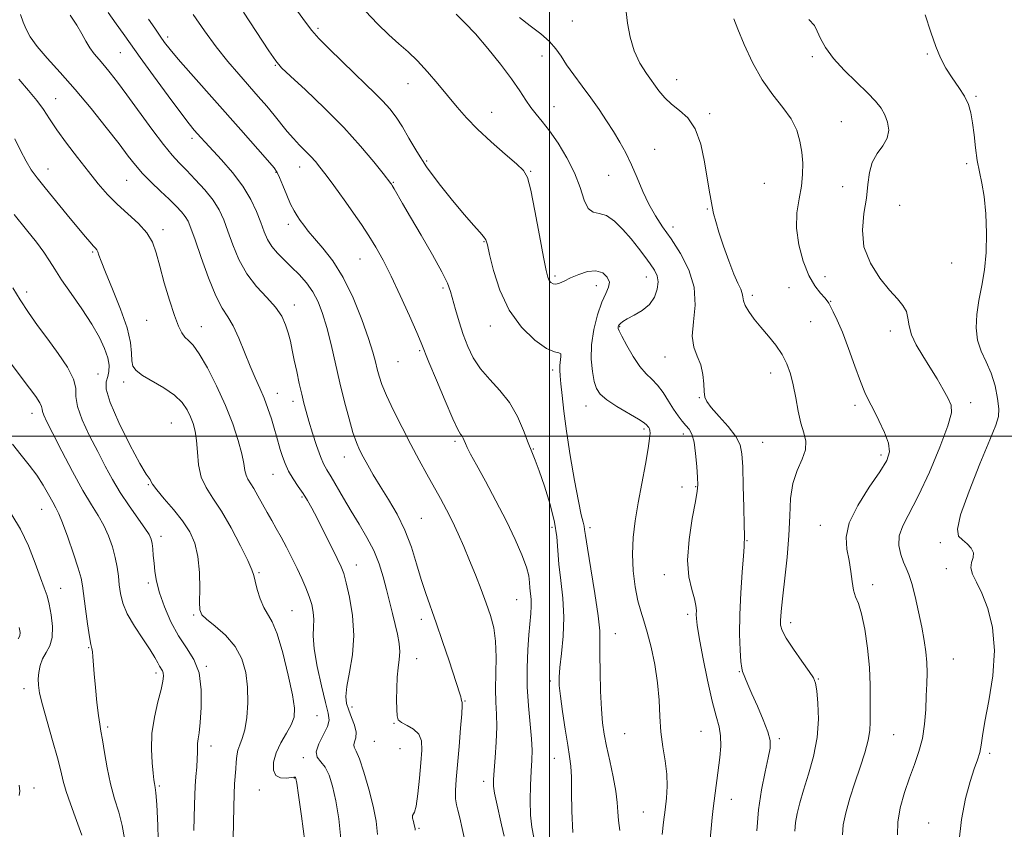
# Model space of a CAD drawing. Extents: x 2077300 to 2080200, y 319800 to 322700.
# Drawn here: x 2078340 to 2078637, y 321381 to 321626 of the extents above; entities that cross this region are included whole.
import ezdxf

# ---------------------------------------------------------------- set-up
doc = ezdxf.new("R2010")
doc.units = 0
doc.header["$MEASUREMENT"] = 0
for name, color, linetype, lineweight in [('32000', 7, 'Continuous', 0), ('DTM SPOT ELEVATION', 2, 'Continuous', 13), ('INDEX CONTOUR', 41, 'Continuous', 13), ('INTERMEDIATE CONTOUR', 44, 'Continuous', 0)]:
    doc.layers.add(name, color=color, linetype=linetype, lineweight=lineweight)

msp = doc.modelspace()

# ---------------------------------------------------------------- linework, layer by layer
at = {"layer": '32000', "flags": 128}
for points in [[(2078500, 322500), (2078500, 320000)], [(2077500, 321500), (2080000, 321500)]]:
    msp.add_lwpolyline(points, dxfattribs=at)
at = {"layer": 'DTM SPOT ELEVATION'}
for p in [(2078506.86, 321625.19, 1185.1), (2078430.18, 321623.05, 1178.3), (2078384.82, 321620.39, 1172.4), (2078370.59, 321615.68, 1169.1), (2078497.75, 321614.7, 1183.3), (2078579.22, 321614.47, 1189.7), (2078613.98, 321615.28, 1191.9), (2078417.32, 321611.85, 1175.9), (2078538.39, 321607.56, 1186.7), (2078457.34, 321606.33, 1179.3), (2078351.08, 321601.76, 1164.8), (2078628.58, 321602.54, 1192.2), (2078501.37, 321599.39, 1182.8), (2078482.52, 321597.65, 1180.7), (2078548.35, 321597.3, 1186.3), (2078587.97, 321594.85, 1188.9), (2078392.21, 321589.83, 1169.6), (2078531.72, 321586.52, 1184.8), (2078348.79, 321580.62, 1162.7), (2078424.64, 321581.22, 1173.3), (2078462.91, 321582.96, 1178.3), (2078625.84, 321582.18, 1191.6), (2078372.46, 321577.17, 1165.1), (2078417.49, 321579.61, 1171.9), (2078494.28, 321579.89, 1180.1), (2078517.83, 321578.65, 1183.2), (2078452.86, 321576.5, 1176.1), (2078564.84, 321576.23, 1187.1), (2078588.41, 321575.29, 1188.9), (2078547.61, 321568.52, 1185.9), (2078605.6, 321569.57, 1191.3), (2078383.45, 321562.27, 1164.4), (2078421.26, 321563.89, 1171.5), (2078537.26, 321563.07, 1184.5), (2078480.26, 321558.63, 1177.9), (2078362.21, 321555.51, 1161.8), (2078442.81, 321553.43, 1173.1), (2078621.32, 321552.19, 1191.1), (2078501.71, 321548.32, 1180.3), (2078529.17, 321547.97, 1181.3), (2078583.06, 321548.1, 1189.1), (2078467.87, 321544.66, 1175.7), (2078514.14, 321545.37, 1179.3), (2078572.22, 321544.75, 1186.7), (2078342.34, 321543.5, 1158.5), (2078561.22, 321542.43, 1186.4), (2078423.07, 321539.51, 1168.6), (2078584.82, 321540.65, 1188.1), (2078378.55, 321534.89, 1163.2), (2078394.96, 321533.02, 1164.69), (2078482.14, 321533.24, 1177.4), (2078521.12, 321533.03, 1182.1), (2078578.81, 321534.49, 1187.1), (2078602.82, 321531.74, 1189.5), (2078460.81, 321525.81, 1173.8), (2078534.83, 321523.85, 1183.2), (2078454.27, 321522.46, 1173.1), (2078363.79, 321518.71, 1158.9), (2078501, 321519.94, 1177.6), (2078566.7, 321519.08, 1185.4), (2078371.6, 321516.33, 1161.5), (2078417.93, 321512.95, 1166.7), (2078422.65, 321510.48, 1167.5), (2078510.97, 321509.05, 1179.3), (2078545.16, 321511.55, 1183.9), (2078592.18, 321509.26, 1187.6), (2078627.01, 321510.11, 1190.5), (2078343.93, 321506.91, 1155.4), (2078385.99, 321503.94, 1160.9), (2078528.46, 321502.19, 1179.7), (2078540.34, 321500.68, 1181.5), (2078471.49, 321498.42, 1173.7), (2078564.24, 321498.08, 1184.9), (2078495.14, 321496.07, 1176.1), (2078599.96, 321494.31, 1187.6), (2078438.09, 321493.72, 1169.3), (2078416.58, 321488.52, 1165.2), (2078379.06, 321485.33, 1159.9), (2078539.94, 321484.67, 1181.5), (2078544.09, 321484.74, 1181.9), (2078425.4, 321481.66, 1165.8), (2078346.89, 321477.93, 1153.2), (2078461.4, 321475.2, 1170.9), (2078500.75, 321472.44, 1175.5), (2078512.26, 321472.4, 1178.4), (2078581.69, 321473.05, 1187.3), (2078382.81, 321469.73, 1158.5), (2078559.6, 321468.44, 1184.1), (2078617.82, 321467.83, 1191.7), (2078412.37, 321458.79, 1162.2), (2078441.75, 321461.09, 1166.7), (2078619.67, 321459.99, 1191.4), (2078378.98, 321455.74, 1157.6), (2078534.61, 321458.16, 1181.4), (2078352.61, 321454.11, 1152.8), (2078597.46, 321455.19, 1188.5), (2078490.15, 321450.63, 1173.1), (2078422.3, 321447.34, 1162.9), (2078392.72, 321446.01, 1159.8), (2078461.36, 321444.76, 1169.5), (2078541.64, 321446.25, 1181.6), (2078572.71, 321443.72, 1186.5), (2078519.82, 321440.41, 1178.8), (2078361.04, 321436.16, 1153.9), (2078459.96, 321432.92, 1168.7), (2078621.75, 321432.79, 1190.9), (2078396.47, 321430.55, 1158.1), (2078557.23, 321428.97, 1183.9), (2078381.38, 321428.56, 1155.6), (2078500.24, 321426.13, 1175.6), (2078581.04, 321426.78, 1186.1), (2078341.53, 321423.8, 1151.5), (2078474.47, 321420.12, 1170.1), (2078440.49, 321418.31, 1166.5), (2078429.85, 321415.67, 1162.9), (2078366.8, 321412.21, 1154.3), (2078453.09, 321413.37, 1167.9), (2078545.73, 321410.92, 1181.1), (2078447.2, 321407.98, 1167.1), (2078522.7, 321410.21, 1179.1), (2078569.29, 321408.73, 1184.3), (2078603.76, 321409.97, 1188.9), (2078397.94, 321406.57, 1158.6), (2078454.93, 321405.71, 1166.8), (2078425.73, 321403.04, 1163.7), (2078501.44, 321402.76, 1175.2), (2078632.77, 321404.31, 1192.3), (2078423, 321396.86, 1161.9), (2078344.52, 321393.9, 1150.7), (2078382.34, 321394.51, 1156.2), (2078412.46, 321393.27, 1161.3), (2078480.18, 321395.91, 1171.5), (2078554.81, 321390.49, 1182.7), (2078528.27, 321386.61, 1179.1), (2078460.61, 321381.72, 1168.2), (2078614.35, 321383.27, 1191.3)]:
    msp.add_point(p, dxfattribs=at)
at = {"layer": 'INDEX CONTOUR'}
for points in [[(2078366.897, 321627.736, 1170), (2078369.346, 321624.365, 1170), (2078371.43, 321621.441, 1170), (2078373.613, 321618.34, 1170), (2078376.532, 321614.243, 1170), (2078380.556, 321608.691, 1170), (2078384.976, 321602.662, 1170), (2078388.815, 321597.496, 1170), (2078391.346, 321594.183, 1170), (2078392.842, 321592.329, 1170), (2078393.83, 321591.193, 1170), (2078394.804, 321590.1, 1170), (2078396.141, 321588.633, 1170), (2078401.112, 321583.304, 1170), (2078404.45, 321579.494, 1170), (2078407.557, 321575.412, 1170), (2078409.933, 321571.417, 1170), (2078411.646, 321567.702, 1170), (2078412.904, 321564.416, 1170), (2078413.922, 321561.657, 1170), (2078414.946, 321559.307, 1170), (2078416.223, 321557.198, 1170), (2078417.936, 321555.175, 1170), (2078419.995, 321553.14, 1170), (2078422.244, 321551.008, 1170), (2078424.527, 321548.706, 1170), (2078426.703, 321546.202, 1170), (2078428.636, 321543.475, 1170), (2078430.232, 321540.467, 1170), (2078431.588, 321536.972, 1170), (2078432.847, 321532.749, 1170), (2078434.129, 321527.658, 1170), (2078436.819, 321516.089, 1170), (2078438.204, 321510.376, 1170), (2078439.54, 321505.234, 1170), (2078440.742, 321501.059, 1170), (2078441.767, 321498.078, 1170), (2078442.74, 321495.846, 1170), (2078443.829, 321493.75, 1170), (2078445.183, 321491.277, 1170), (2078446.874, 321488.314, 1170), (2078448.958, 321484.853, 1170), (2078451.424, 321480.891, 1170), (2078454.014, 321476.475, 1170), (2078456.403, 321471.659, 1170), (2078458.35, 321466.548, 1170), (2078459.94, 321461.448, 1170), (2078461.341, 321456.713, 1170), (2078462.711, 321452.53, 1170), (2078465.849, 321443.693, 1170), (2078467.777, 321438.013, 1170), (2078469.709, 321432.17, 1170), (2078472.962, 321422.308, 1170), (2078473.253, 321421.363, 1170), (2078473.404, 321420.731, 1170), (2078473.486, 321420.286, 1170), (2078473.627, 321419.697, 1170), (2078473.647, 321418.72, 1170), (2078473.522, 321416.264, 1170), (2078473.193, 321411.857, 1170), (2078472.739, 321406.339, 1170), (2078471.902, 321396.434, 1170), (2078471.686, 321393.058, 1170), (2078471.678, 321390.599, 1170), (2078471.916, 321388.816, 1170), (2078472.367, 321387.135, 1170), (2078472.983, 321384.899, 1170), (2078473.714, 321381.688, 1170), (2078474.513, 321378.033, 1170)], [(2078444.496, 321628.217, 1180), (2078448.158, 321624.365, 1180), (2078451.574, 321621.023, 1180), (2078454.574, 321618.327, 1180), (2078457.348, 321615.892, 1180), (2078460.167, 321613.209, 1180), (2078463.223, 321609.914, 1180), (2078466.368, 321606.252, 1180), (2078472.108, 321599.272, 1180), (2078474.927, 321596.032, 1180), (2078478.279, 321592.585, 1180), (2078482.394, 321588.774, 1180), (2078486.624, 321585.068, 1180), (2078490.099, 321582.09, 1180), (2078492.21, 321580.108, 1180), (2078493.395, 321577.986, 1180), (2078494.356, 321574.227, 1180), (2078495.619, 321567.924, 1180), (2078497.026, 321560.513, 1180), (2078498.24, 321554.02, 1180), (2078499.022, 321549.974, 1180), (2078499.501, 321547.935, 1180), (2078499.9, 321546.968, 1180), (2078500.409, 321546.315, 1180), (2078501.083, 321545.896, 1180), (2078501.941, 321545.81, 1180), (2078503.027, 321546.125, 1180), (2078504.456, 321546.784, 1180), (2078506.365, 321547.708, 1180), (2078508.805, 321548.763, 1180), (2078511.48, 321549.608, 1180), (2078514.008, 321549.848, 1180), (2078516.05, 321549.219, 1180), (2078517.438, 321547.965, 1180), (2078518.048, 321546.458, 1180), (2078517.824, 321544.931, 1180), (2078516.975, 321543.062, 1180), (2078515.779, 321540.39, 1180), (2078514.506, 321536.624, 1180), (2078513.404, 321532.145, 1180), (2078512.719, 321527.503, 1180), (2078512.616, 321523.187, 1180), (2078512.95, 321519.447, 1180), (2078513.502, 321516.468, 1180), (2078514.162, 321514.327, 1180), (2078515.264, 321512.659, 1180), (2078517.254, 321510.986, 1180), (2078520.349, 321508.98, 1180), (2078526.822, 321505.125, 1180), (2078528.575, 321503.972, 1180), (2078529.363, 321503.308, 1180), (2078529.676, 321502.903, 1180), (2078529.917, 321502.554, 1180), (2078530.136, 321502.16, 1180), (2078530.298, 321501.647, 1180), (2078530.352, 321500.852, 1180), (2078530.205, 321499.266, 1180), (2078529.747, 321496.292, 1180), (2078528.92, 321491.583, 1180), (2078526.79, 321479.834, 1180), (2078525.86, 321474.403, 1180), (2078525.216, 321469.376, 1180), (2078524.985, 321464.426, 1180), (2078525.241, 321459.357, 1180), (2078525.857, 321454.508, 1180), (2078526.656, 321450.355, 1180), (2078527.501, 321447.15, 1180), (2078528.41, 321444.272, 1180), (2078529.444, 321440.88, 1180), (2078530.614, 321436.368, 1180), (2078531.74, 321431.078, 1180), (2078532.598, 321425.59, 1180), (2078533.048, 321420.369, 1180), (2078533.293, 321415.457, 1180), (2078533.62, 321410.782, 1180), (2078534.223, 321406.297, 1180), (2078534.915, 321402.034, 1180), (2078535.413, 321398.051, 1180), (2078535.506, 321394.364, 1180), (2078535.272, 321390.832, 1180), (2078534.857, 321387.277, 1180), (2078534.397, 321383.578, 1180), (2078533.977, 321379.845, 1180)], [(2078578.181, 321625.682, 1190), (2078579.929, 321623.854, 1190), (2078580.742, 321622.128, 1190), (2078581.703, 321619.925, 1190), (2078583.237, 321617.178, 1190), (2078585.604, 321613.95, 1190), (2078588.904, 321610.359, 1190), (2078592.58, 321606.759, 1190), (2078595.916, 321603.56, 1190), (2078598.356, 321601.042, 1190), (2078600.01, 321598.963, 1190), (2078601.155, 321596.947, 1190), (2078601.976, 321594.708, 1190), (2078602.299, 321592.31, 1190), (2078601.859, 321589.905, 1190), (2078600.54, 321587.585, 1190), (2078598.817, 321585.207, 1190), (2078597.315, 321582.568, 1190), (2078596.478, 321579.494, 1190), (2078596.045, 321575.918, 1190), (2078595.581, 321571.803, 1190), (2078594.838, 321567.157, 1190), (2078594.347, 321562.171, 1190), (2078594.834, 321557.075, 1190), (2078596.769, 321552.127, 1190), (2078599.605, 321547.652, 1190), (2078602.542, 321544.001, 1190), (2078604.915, 321541.378, 1190), (2078606.607, 321539.422, 1190), (2078607.637, 321537.638, 1190), (2078608.106, 321535.607, 1190), (2078608.438, 321533.245, 1190), (2078609.137, 321530.546, 1190), (2078610.571, 321527.523, 1190), (2078612.551, 321524.242, 1190), (2078614.748, 321520.786, 1190), (2078616.866, 321517.282, 1190), (2078618.734, 321514.026, 1190), (2078620.213, 321511.361, 1190), (2078621.136, 321509.357, 1190), (2078621.214, 321507.013, 1190), (2078620.134, 321503.054, 1190), (2078617.747, 321496.698, 1190), (2078614.575, 321489.143, 1190), (2078611.311, 321482.078, 1190), (2078606.557, 321472.967, 1190), (2078605.477, 321469.885, 1190), (2078605.38, 321466.98, 1190), (2078605.957, 321464.288, 1190), (2078606.804, 321461.997, 1190), (2078607.603, 321460.148, 1190), (2078608.38, 321458.209, 1190), (2078609.239, 321455.499, 1190), (2078610.252, 321451.577, 1190), (2078611.311, 321446.947, 1190), (2078612.272, 321442.35, 1190), (2078613.012, 321438.36, 1190), (2078613.516, 321434.901, 1190), (2078613.794, 321431.727, 1190), (2078613.867, 321428.602, 1190), (2078613.794, 321425.312, 1190), (2078613.647, 321421.648, 1190), (2078613.458, 321417.493, 1190), (2078613.116, 321413.097, 1190), (2078612.475, 321408.8, 1190), (2078611.435, 321404.837, 1190), (2078610.085, 321400.987, 1190), (2078608.565, 321396.928, 1190), (2078607.037, 321392.454, 1190), (2078605.76, 321387.85, 1190), (2078605.019, 321383.522, 1190), (2078604.998, 321379.764, 1190)], [(2078338.603, 321566.812, 1160), (2078342.287, 321562.246, 1160), (2078345.261, 321558.503, 1160), (2078347.546, 321555.458, 1160), (2078349.25, 321552.91, 1160), (2078350.839, 321550.346, 1160), (2078352.872, 321547.184, 1160), (2078355.71, 321543.043, 1160), (2078358.939, 321538.353, 1160), (2078361.95, 321533.748, 1160), (2078364.253, 321529.744, 1160), (2078365.822, 321526.393, 1160), (2078366.758, 321523.627, 1160), (2078367.158, 321521.374, 1160), (2078367.131, 321519.519, 1160), (2078366.79, 321517.946, 1160), (2078366.337, 321516.403, 1160), (2078366.346, 321514.114, 1160), (2078367.479, 321510.171, 1160), (2078370.112, 321504.124, 1160), (2078373.47, 321497.358, 1160), (2078376.487, 321491.712, 1160), (2078378.349, 321488.548, 1160), (2078379.232, 321487.296, 1160), (2078379.562, 321486.904, 1160), (2078379.767, 321486.446, 1160), (2078380.279, 321485.503, 1160), (2078381.533, 321483.781, 1160), (2078383.787, 321481.113, 1160), (2078386.596, 321477.833, 1160), (2078389.34, 321474.405, 1160), (2078391.511, 321471.135, 1160), (2078393.041, 321467.72, 1160), (2078393.984, 321463.699, 1160), (2078394.413, 321458.855, 1160), (2078394.508, 321453.941, 1160), (2078394.475, 321449.948, 1160), (2078394.556, 321447.551, 1160), (2078395.125, 321446.137, 1160), (2078396.594, 321444.776, 1160), (2078399.177, 321442.716, 1160), (2078402.297, 321439.934, 1160), (2078405.181, 321436.59, 1160), (2078407.215, 321432.822, 1160), (2078408.416, 321428.688, 1160), (2078408.959, 321424.228, 1160), (2078409.009, 321419.559, 1160), (2078408.684, 321415.112, 1160), (2078408.094, 321411.399, 1160), (2078407.356, 321408.763, 1160), (2078406.612, 321406.882, 1160), (2078406.012, 321405.268, 1160), (2078405.664, 321403.526, 1160), (2078405.49, 321401.629, 1160), (2078405.371, 321399.647, 1160), (2078405.035, 321395.158, 1160), (2078404.874, 321392.045, 1160), (2078404.763, 321388.033, 1160), (2078404.609, 321378.652, 1160)], [(2078340.108, 321442.239, 1150), (2078340.396, 321440.782, 1150), (2078340.251, 321439.781, 1150), (2078339.768, 321438.887, 1150)], [(2078340.108, 321394.758, 1150), (2078340.289, 321392.869, 1150), (2078340.112, 321391.587, 1150)]]:
    msp.add_polyline3d(points, dxfattribs=at)
at = {"layer": 'INTERMEDIATE CONTOUR'}
for points in [[(2078419.137, 321634.899, 1178), (2078426.395, 321624.876, 1178), (2078428.339, 321622.356, 1178), (2078430.473, 321619.976, 1178), (2078433.592, 321616.786, 1178), (2078437.361, 321613.061, 1178), (2078441.163, 321609.384, 1178), (2078444.5, 321606.208, 1178), (2078447.338, 321603.485, 1178), (2078449.763, 321601.035, 1178), (2078451.869, 321598.673, 1178), (2078453.784, 321596.174, 1178), (2078455.646, 321593.302, 1178), (2078457.615, 321589.866, 1178), (2078459.951, 321585.832, 1178), (2078462.933, 321581.207, 1178), (2078466.689, 321576.107, 1178), (2078470.715, 321571.074, 1178), (2078474.354, 321566.754, 1178), (2078477.087, 321563.635, 1178), (2078478.947, 321561.561, 1178), (2078480.111, 321560.216, 1178), (2078480.779, 321559.189, 1178), (2078481.275, 321557.679, 1178), (2078481.95, 321554.793, 1178), (2078483.129, 321549.97, 1178), (2078485.028, 321543.989, 1178), (2078487.836, 321537.964, 1178), (2078491.575, 321532.85, 1178), (2078495.606, 321528.967, 1178), (2078499.117, 321526.477, 1178), (2078501.485, 321525.388, 1178), (2078502.811, 321525.091, 1178), (2078503.377, 321524.824, 1178), (2078503.457, 321523.998, 1178), (2078503.099, 321521.286, 1178), (2078503.07, 321519.855, 1178), (2078503.203, 321518.139, 1178), (2078503.452, 321515.732, 1178), (2078503.797, 321512.272, 1178), (2078504.321, 321507.575, 1178), (2078505.131, 321501.5, 1178), (2078506.275, 321494.158, 1178), (2078507.558, 321486.662, 1178), (2078508.724, 321480.375, 1178), (2078509.571, 321476.304, 1178), (2078510.116, 321474.04, 1178), (2078510.427, 321472.816, 1178), (2078510.605, 321471.809, 1178), (2078510.863, 321469.975, 1178), (2078511.449, 321466.213, 1178), (2078512.498, 321459.921, 1178), (2078513.713, 321452.494, 1178), (2078514.69, 321445.83, 1178), (2078515.135, 321441.254, 1178), (2078515.205, 321437.836, 1178), (2078515.166, 321434.07, 1178), (2078515.237, 321428.9, 1178), (2078515.428, 321423.037, 1178), (2078515.7, 321417.634, 1178), (2078516.031, 321413.502, 1178), (2078516.497, 321410.081, 1178), (2078517.193, 321406.469, 1178), (2078518.155, 321402.039, 1178), (2078519.178, 321397.264, 1178), (2078519.993, 321392.892, 1178), (2078520.42, 321389.462, 1178), (2078520.613, 321386.674, 1178), (2078520.809, 321384.02, 1178), (2078521.184, 321381.07, 1178)], [(2078407.701, 321627.852, 1176), (2078415.328, 321616.255, 1176), (2078417.445, 321613.16, 1176), (2078419.188, 321611.128, 1176), (2078421.867, 321608.598, 1176), (2078426.396, 321604.403, 1176), (2078432.114, 321598.958, 1176), (2078437.962, 321593.072, 1176), (2078443.033, 321587.495, 1176), (2078447.034, 321582.734, 1176), (2078449.823, 321579.237, 1176), (2078452.178, 321576.217, 1176), (2078452.315, 321576.018, 1176), (2078452.592, 321575.565, 1176), (2078453.148, 321574.615, 1176), (2078455.711, 321570.166, 1176), (2078458.089, 321566.076, 1176), (2078461.291, 321560.596, 1176), (2078464.7, 321554.69, 1176), (2078467.54, 321549.574, 1176), (2078469.254, 321546.098, 1176), (2078470.167, 321543.648, 1176), (2078471.675, 321538.146, 1176), (2078472.749, 321534.496, 1176), (2078473.98, 321530.685, 1176), (2078475.347, 321527.029, 1176), (2078477.015, 321523.572, 1176), (2078479.197, 321520.287, 1176), (2078481.992, 321517.109, 1176), (2078485.067, 321513.808, 1176), (2078487.973, 321510.113, 1176), (2078490.354, 321505.902, 1176), (2078492.202, 321501.651, 1176), (2078493.598, 321497.985, 1176), (2078494.658, 321495.264, 1176), (2078495.648, 321492.771, 1176), (2078496.865, 321489.521, 1176), (2078498.485, 321484.853, 1176), (2078500.191, 321479.387, 1176), (2078501.543, 321474.068, 1176), (2078502.241, 321469.576, 1176), (2078502.538, 321465.543, 1176), (2078502.829, 321461.339, 1176), (2078503.385, 321456.479, 1176), (2078503.993, 321451.07, 1176), (2078504.319, 321445.364, 1176), (2078504.135, 321439.658, 1176), (2078503.638, 321434.438, 1176), (2078503.134, 321430.233, 1176), (2078502.877, 321427.299, 1176), (2078502.926, 321424.787, 1176), (2078503.286, 321421.574, 1176), (2078503.935, 321416.919, 1176), (2078504.729, 321411.612, 1176), (2078505.493, 321406.818, 1176), (2078506.079, 321403.34, 1176), (2078506.459, 321400.478, 1176), (2078506.633, 321397.163, 1176), (2078506.641, 321392.569, 1176), (2078506.691, 321386.851, 1176), (2078507.032, 321380.408, 1176)], [(2078523.115, 321628.025, 1186), (2078523.56, 321624.532, 1186), (2078524.306, 321620.375, 1186), (2078525.504, 321616.194, 1186), (2078527.23, 321612.504, 1186), (2078529.249, 321609.33, 1186), (2078533.025, 321604.151, 1186), (2078534.761, 321602.001, 1186), (2078536.75, 321600.079, 1186), (2078539.166, 321598.243, 1186), (2078541.712, 321595.981, 1186), (2078543.971, 321592.683, 1186), (2078545.626, 321588.018, 1186), (2078546.757, 321582.736, 1186), (2078548.137, 321574.171, 1186), (2078548.622, 321571.459, 1186), (2078549.052, 321569.278, 1186), (2078549.504, 321567.177, 1186), (2078550.129, 321564.732, 1186), (2078551.092, 321561.524, 1186), (2078552.485, 321557.344, 1186), (2078554.092, 321552.841, 1186), (2078555.624, 321548.878, 1186), (2078556.835, 321546.102, 1186), (2078557.679, 321544.303, 1186), (2078558.154, 321543.057, 1186), (2078558.32, 321541.976, 1186), (2078558.472, 321540.823, 1186), (2078558.967, 321539.396, 1186), (2078560.074, 321537.547, 1186), (2078561.723, 321535.326, 1186), (2078563.757, 321532.831, 1186), (2078566.005, 321530.159, 1186), (2078568.225, 321527.389, 1186), (2078570.16, 321524.595, 1186), (2078571.62, 321521.801, 1186), (2078572.693, 321518.831, 1186), (2078573.532, 321515.46, 1186), (2078574.28, 321511.581, 1186), (2078575.021, 321507.568, 1186), (2078575.822, 321503.914, 1186), (2078576.679, 321500.96, 1186), (2078577.262, 321498.432, 1186), (2078577.172, 321495.903, 1186), (2078576.171, 321493.008, 1186), (2078574.71, 321489.625, 1186), (2078573.41, 321485.692, 1186), (2078572.725, 321481.151, 1186), (2078572.441, 321475.947, 1186), (2078572.18, 321470.031, 1186), (2078571.659, 321463.509, 1186), (2078570.985, 321457.123, 1186), (2078570.362, 321451.773, 1186), (2078569.95, 321448.11, 1186), (2078569.731, 321445.805, 1186), (2078569.645, 321444.278, 1186), (2078569.697, 321442.968, 1186), (2078570.168, 321441.387, 1186), (2078571.405, 321439.065, 1186), (2078573.576, 321435.756, 1186), (2078576.128, 321432.117, 1186), (2078578.326, 321429.03, 1186), (2078579.625, 321427.054, 1186), (2078580.243, 321425.46, 1186), (2078580.589, 321423.196, 1186), (2078580.947, 321419.478, 1186), (2078581.106, 321414.581, 1186), (2078580.739, 321409.049, 1186), (2078579.639, 321403.392, 1186), (2078578.116, 321398.003, 1186), (2078576.605, 321393.24, 1186), (2078575.458, 321389.357, 1186), (2078574.686, 321386.185, 1186), (2078574.213, 321383.451, 1186), (2078574.016, 321380.832, 1186)], [(2078340.507, 321627.169, 1166), (2078341.298, 321624.906, 1166), (2078342.15, 321622.76, 1166), (2078343.42, 321620.414, 1166), (2078345.466, 321617.571, 1166), (2078348.54, 321613.993, 1166), (2078352.471, 321609.64, 1166), (2078356.984, 321604.528, 1166), (2078361.764, 321598.795, 1166), (2078366.335, 321593.072, 1166), (2078370.182, 321588.114, 1166), (2078372.979, 321584.449, 1166), (2078375.149, 321581.691, 1166), (2078377.304, 321579.232, 1166), (2078379.888, 321576.605, 1166), (2078382.678, 321573.923, 1166), (2078385.284, 321571.446, 1166), (2078387.392, 321569.371, 1166), (2078388.994, 321567.66, 1166), (2078390.161, 321566.21, 1166), (2078391.01, 321564.804, 1166), (2078391.866, 321562.751, 1166), (2078393.102, 321559.245, 1166), (2078394.966, 321553.861, 1166), (2078397.196, 321547.708, 1166), (2078399.404, 321542.277, 1166), (2078401.297, 321538.616, 1166), (2078402.961, 321536.005, 1166), (2078404.577, 321533.279, 1166), (2078406.279, 321529.586, 1166), (2078408.017, 321525.308, 1166), (2078409.696, 321521.136, 1166), (2078411.237, 321517.588, 1166), (2078412.639, 321514.489, 1166), (2078413.922, 321511.49, 1166), (2078415.093, 321508.345, 1166), (2078416.129, 321505.216, 1166), (2078416.994, 321502.37, 1166), (2078417.678, 321499.988, 1166), (2078418.807, 321495.953, 1166), (2078419.441, 321493.886, 1166), (2078420.247, 321491.707, 1166), (2078421.321, 321489.441, 1166), (2078422.706, 321487.123, 1166), (2078424.242, 321484.836, 1166), (2078425.718, 321482.67, 1166), (2078427.006, 321480.622, 1166), (2078428.308, 321478.306, 1166), (2078429.906, 321475.239, 1166), (2078431.963, 321471.176, 1166), (2078434.143, 321466.816, 1166), (2078435.987, 321463.096, 1166), (2078437.176, 321460.604, 1166), (2078437.955, 321458.543, 1166), (2078438.713, 321455.766, 1166), (2078439.695, 321451.432, 1166), (2078440.597, 321445.918, 1166), (2078440.974, 321439.905, 1166), (2078440.543, 321434.029, 1166), (2078439.67, 321428.752, 1166), (2078438.883, 321424.491, 1166), (2078438.601, 321421.49, 1166), (2078438.825, 321419.313, 1166), (2078439.445, 321417.352, 1166), (2078440.317, 321415.145, 1166), (2078441.159, 321412.836, 1166), (2078441.648, 321410.717, 1166), (2078441.583, 321409.022, 1166), (2078441.226, 321407.754, 1166), (2078440.958, 321406.858, 1166), (2078441.094, 321406.161, 1166), (2078441.674, 321405.014, 1166), (2078442.676, 321402.65, 1166), (2078444.032, 321398.588, 1166), (2078445.508, 321393.498, 1166), (2078446.829, 321388.337, 1166), (2078447.745, 321383.832, 1166), (2078448.111, 321379.791, 1166)], [(2078355.467, 321626.971, 1168), (2078357.433, 321624.005, 1168), (2078358.961, 321621.376, 1168), (2078360.187, 321619.095, 1168), (2078361.357, 321617.098, 1168), (2078362.672, 321615.303, 1168), (2078364.149, 321613.564, 1168), (2078365.762, 321611.723, 1168), (2078367.535, 321609.581, 1168), (2078369.699, 321606.789, 1168), (2078372.534, 321602.968, 1168), (2078380.064, 321592.616, 1168), (2078383.562, 321587.959, 1168), (2078386.185, 321584.74, 1168), (2078388.306, 321582.438, 1168), (2078390.506, 321580.22, 1168), (2078393.187, 321577.45, 1168), (2078396.034, 321574.298, 1168), (2078398.549, 321571.136, 1168), (2078400.38, 321568.207, 1168), (2078401.744, 321565.239, 1168), (2078403.003, 321561.831, 1168), (2078404.478, 321557.73, 1168), (2078406.341, 321553.274, 1168), (2078408.725, 321548.95, 1168), (2078411.654, 321545.142, 1168), (2078414.711, 321541.823, 1168), (2078417.369, 321538.867, 1168), (2078419.233, 321536.155, 1168), (2078420.435, 321533.597, 1168), (2078421.231, 321531.113, 1168), (2078421.854, 321528.609, 1168), (2078422.429, 321525.926, 1168), (2078423.047, 321522.896, 1168), (2078423.772, 321519.442, 1168), (2078424.546, 321515.879, 1168), (2078425.279, 321512.616, 1168), (2078425.922, 321509.908, 1168), (2078426.585, 321507.376, 1168), (2078427.416, 321504.486, 1168), (2078428.51, 321500.911, 1168), (2078429.734, 321497.145, 1168), (2078430.899, 321493.892, 1168), (2078431.89, 321491.611, 1168), (2078432.88, 321489.807, 1168), (2078434.116, 321487.74, 1168), (2078437.834, 321481.289, 1168), (2078440.148, 321477.386, 1168), (2078442.595, 321473.417, 1168), (2078444.962, 321469.439, 1168), (2078447.017, 321465.458, 1168), (2078448.596, 321461.481, 1168), (2078449.803, 321457.552, 1168), (2078450.806, 321453.712, 1168), (2078452.629, 321446.492, 1168), (2078453.436, 321443.214, 1168), (2078454.13, 321440.213, 1168), (2078454.628, 321437.468, 1168), (2078454.836, 321434.949, 1168), (2078454.705, 321432.578, 1168), (2078454.383, 321430.112, 1168), (2078454.071, 321427.26, 1168), (2078453.916, 321423.883, 1168), (2078453.895, 321420.438, 1168), (2078453.937, 321417.534, 1168), (2078454.031, 321415.607, 1168), (2078454.412, 321414.424, 1168), (2078455.372, 321413.579, 1168), (2078457.055, 321412.708, 1168), (2078459, 321411.608, 1168), (2078460.597, 321410.114, 1168), (2078461.384, 321408.059, 1168), (2078461.498, 321405.249, 1168), (2078461.224, 321401.488, 1168), (2078460.806, 321396.798, 1168), (2078460.317, 321392.062, 1168), (2078459.79, 321388.382, 1168), (2078459.272, 321386.52, 1168), (2078458.651, 321385.554, 1168), (2078458.721, 321384.804, 1168), (2078458.964, 321383.761, 1168), (2078459.233, 321382.755, 1168), (2078459.403, 321382.04, 1168), (2078459.469, 321381.561, 1168), (2078459.446, 321381.181, 1168)], [(2078379.116, 321625.81, 1172), (2078380.943, 321623.053, 1172), (2078382.559, 321620.677, 1172), (2078383.944, 321618.722, 1172), (2078385.577, 321616.629, 1172), (2078388.062, 321613.689, 1172), (2078391.822, 321609.397, 1172), (2078406.909, 321592.39, 1172), (2078414.954, 321583.268, 1172), (2078416.93, 321580.967, 1172), (2078417.917, 321579.551, 1172), (2078418.615, 321578.003, 1172), (2078419.571, 321575.588, 1172), (2078420.738, 321572.688, 1172), (2078421.915, 321569.967, 1172), (2078422.952, 321567.923, 1172), (2078423.892, 321566.396, 1172), (2078424.829, 321565.061, 1172), (2078425.876, 321563.618, 1172), (2078427.23, 321561.866, 1172), (2078429.109, 321559.629, 1172), (2078431.647, 321556.717, 1172), (2078434.63, 321552.89, 1172), (2078437.763, 321547.893, 1172), (2078440.76, 321541.699, 1172), (2078443.391, 321535.182, 1172), (2078445.436, 321529.441, 1172), (2078446.758, 321525.291, 1172), (2078447.548, 321522.412, 1172), (2078448.078, 321520.199, 1172), (2078448.62, 321518.074, 1172), (2078449.447, 321515.56, 1172), (2078450.832, 321512.211, 1172), (2078452.941, 321507.757, 1172), (2078455.522, 321502.638, 1172), (2078458.215, 321497.48, 1172), (2078460.727, 321492.785, 1172), (2078463.025, 321488.572, 1172), (2078467.109, 321481.174, 1172), (2078468.963, 321477.725, 1172), (2078470.73, 321474.233, 1172), (2078472.445, 321470.559, 1172), (2078474.147, 321466.657, 1172), (2078475.877, 321462.506, 1172), (2078477.649, 321458.13, 1172), (2078479.373, 321453.745, 1172), (2078480.931, 321449.617, 1172), (2078482.219, 321445.888, 1172), (2078483.168, 321442.215, 1172), (2078483.721, 321438.134, 1172), (2078483.87, 321433.36, 1172), (2078483.735, 321423.647, 1172), (2078483.845, 321419.727, 1172), (2078484.02, 321416.146, 1172), (2078484.083, 321412.274, 1172), (2078483.909, 321407.722, 1172), (2078483.59, 321403.061, 1172), (2078483.273, 321399.098, 1172), (2078483.088, 321396.379, 1172), (2078483.109, 321394.382, 1172), (2078483.396, 321392.322, 1172), (2078483.975, 321389.594, 1172), (2078485.553, 321382.796, 1172), (2078486.292, 321379.331, 1172)], [(2078392.564, 321627.145, 1174), (2078395.942, 321622.237, 1174), (2078399.494, 321617.379, 1174), (2078402.965, 321613.008, 1174), (2078406.264, 321609.13, 1174), (2078412.164, 321602.457, 1174), (2078414.717, 321599.522, 1174), (2078417.003, 321596.803, 1174), (2078420.924, 321591.919, 1174), (2078422.755, 321589.759, 1174), (2078424.608, 321587.788, 1174), (2078428.031, 321584.351, 1174), (2078429.431, 321582.807, 1174), (2078430.772, 321581.161, 1174), (2078432.278, 321579.175, 1174), (2078434.118, 321576.678, 1174), (2078436.24, 321573.756, 1174), (2078438.543, 321570.561, 1174), (2078440.919, 321567.228, 1174), (2078443.28, 321563.829, 1174), (2078445.536, 321560.424, 1174), (2078447.653, 321556.976, 1174), (2078449.805, 321553.091, 1174), (2078452.219, 321548.287, 1174), (2078454.999, 321542.366, 1174), (2078457.749, 321536.288, 1174), (2078459.949, 321531.299, 1174), (2078461.285, 321528.164, 1174), (2078463.648, 321522.321, 1174), (2078465.882, 321516.887, 1174), (2078468.52, 321510.601, 1174), (2078470.862, 321505.212, 1174), (2078472.376, 321502.025, 1174), (2078473.2, 321500.573, 1174), (2078473.64, 321499.945, 1174), (2078473.961, 321499.374, 1174), (2078474.273, 321498.668, 1174), (2078474.653, 321497.778, 1174), (2078475.207, 321496.575, 1174), (2078476.211, 321494.597, 1174), (2078477.973, 321491.304, 1174), (2078480.66, 321486.386, 1174), (2078483.863, 321480.461, 1174), (2078487.028, 321474.376, 1174), (2078489.684, 321468.865, 1174), (2078491.706, 321464.187, 1174), (2078493.054, 321460.484, 1174), (2078493.741, 321457.806, 1174), (2078493.995, 321455.842, 1174), (2078494.096, 321454.189, 1174), (2078494.434, 321450.688, 1174), (2078494.504, 321448.7, 1174), (2078494.386, 321446.457, 1174), (2078493.786, 321440.106, 1174), (2078493.458, 321435.495, 1174), (2078493.257, 321430.123, 1174), (2078493.308, 321424.364, 1174), (2078493.676, 321418.601, 1174), (2078494.611, 321408.716, 1174), (2078494.767, 321405.236, 1174), (2078494.701, 321402.221, 1174), (2078494.515, 321398.889, 1174), (2078494.311, 321394.699, 1174), (2078494.196, 321390.08, 1174), (2078494.281, 321385.705, 1174), (2078494.647, 321382.059, 1174), (2078495.282, 321378.896, 1174)], [(2078471.845, 321627.247, 1182), (2078474.426, 321624.703, 1182), (2078477.636, 321621.304, 1182), (2078481.389, 321616.945, 1182), (2078485.22, 321612.182, 1182), (2078488.568, 321607.737, 1182), (2078491.028, 321604.17, 1182), (2078492.83, 321601.383, 1182), (2078494.36, 321599.116, 1182), (2078495.96, 321597.08, 1182), (2078497.798, 321594.869, 1182), (2078499.997, 321592.051, 1182), (2078502.59, 321588.331, 1182), (2078505.247, 321583.971, 1182), (2078507.547, 321579.372, 1182), (2078509.203, 321574.953, 1182), (2078510.454, 321571.21, 1182), (2078511.675, 321568.656, 1182), (2078513.174, 321567.557, 1182), (2078515.005, 321567.169, 1182), (2078517.156, 321566.502, 1182), (2078519.582, 321564.805, 1182), (2078522.127, 321562.304, 1182), (2078524.6, 321559.463, 1182), (2078526.839, 321556.687, 1182), (2078528.779, 321554.141, 1182), (2078530.387, 321551.929, 1182), (2078531.622, 321550.088, 1182), (2078532.428, 321548.388, 1182), (2078532.745, 321546.533, 1182), (2078532.512, 321544.325, 1182), (2078531.659, 321541.962, 1182), (2078530.119, 321539.74, 1182), (2078527.924, 321537.9, 1182), (2078525.516, 321536.453, 1182), (2078523.438, 321535.357, 1182), (2078522.103, 321534.562, 1182), (2078521.39, 321533.998, 1182), (2078521.047, 321533.588, 1182), (2078520.859, 321533.262, 1182), (2078520.759, 321532.995, 1182), (2078520.72, 321532.767, 1182), (2078520.756, 321532.483, 1182), (2078521.059, 321531.755, 1182), (2078521.865, 321530.121, 1182), (2078523.32, 321527.335, 1182), (2078525.207, 321524.007, 1182), (2078527.226, 321520.964, 1182), (2078529.129, 321518.794, 1182), (2078530.907, 321517.135, 1182), (2078532.613, 321515.384, 1182), (2078534.282, 321513.109, 1182), (2078535.891, 321510.547, 1182), (2078537.402, 321508.105, 1182), (2078538.784, 321506.103, 1182), (2078540.031, 321504.516, 1182), (2078541.139, 321503.232, 1182), (2078542.11, 321502.07, 1182), (2078542.931, 321500.575, 1182), (2078543.587, 321498.22, 1182), (2078544.072, 321494.73, 1182), (2078544.406, 321490.833, 1182), (2078544.616, 321487.506, 1182), (2078544.701, 321485.339, 1182), (2078544.548, 321483.376, 1182), (2078544.018, 321480.271, 1182), (2078543.076, 321475.123, 1182), (2078542.122, 321468.795, 1182), (2078541.66, 321462.596, 1182), (2078542.028, 321457.577, 1182), (2078542.887, 321453.768, 1182), (2078543.732, 321450.948, 1182), (2078544.173, 321448.894, 1182), (2078544.285, 321447.386, 1182), (2078544.262, 321446.203, 1182), (2078544.29, 321445.011, 1182), (2078544.538, 321443.012, 1182), (2078545.168, 321439.292, 1182), (2078546.272, 321433.356, 1182), (2078547.659, 321426.409, 1182), (2078549.069, 321420.073, 1182), (2078550.27, 321415.548, 1182), (2078551.147, 321412.347, 1182), (2078551.615, 321409.561, 1182), (2078551.632, 321406.466, 1182), (2078551.333, 321403.084, 1182), (2078549.384, 321387.652, 1182), (2078549.069, 321384.942, 1182), (2078548.732, 321381.677, 1182), (2078548.379, 321377.546, 1182)], [(2078490.937, 321626.261, 1184), (2078494.198, 321623.79, 1184), (2078497.342, 321621.362, 1184), (2078499.993, 321619.044, 1184), (2078501.923, 321616.851, 1184), (2078503.481, 321614.59, 1184), (2078505.165, 321612.014, 1184), (2078507.342, 321608.958, 1184), (2078509.869, 321605.557, 1184), (2078512.476, 321602.022, 1184), (2078514.94, 321598.534, 1184), (2078517.216, 321595.141, 1184), (2078519.309, 321591.859, 1184), (2078521.23, 321588.67, 1184), (2078523.024, 321585.401, 1184), (2078524.744, 321581.845, 1184), (2078526.444, 321577.89, 1184), (2078528.174, 321573.798, 1184), (2078529.986, 321569.924, 1184), (2078531.94, 321566.489, 1184), (2078534.128, 321563.165, 1184), (2078536.651, 321559.49, 1184), (2078539.479, 321555.119, 1184), (2078542.048, 321550.173, 1184), (2078543.662, 321544.892, 1184), (2078543.894, 321539.542, 1184), (2078543.385, 321534.506, 1184), (2078543.044, 321530.189, 1184), (2078543.541, 321526.848, 1184), (2078544.577, 321524.122, 1184), (2078545.617, 321521.501, 1184), (2078546.242, 321518.63, 1184), (2078546.522, 321515.789, 1184), (2078546.645, 321513.421, 1184), (2078546.832, 321511.782, 1184), (2078547.425, 321510.397, 1184), (2078548.797, 321508.605, 1184), (2078551.13, 321505.96, 1184), (2078553.841, 321502.854, 1184), (2078556.153, 321499.892, 1184), (2078557.488, 321497.413, 1184), (2078558.056, 321494.685, 1184), (2078558.265, 321490.71, 1184), (2078558.443, 321484.928, 1184), (2078558.619, 321478.529, 1184), (2078558.742, 321473.143, 1184), (2078558.779, 321469.986, 1184), (2078558.763, 321468.61, 1184), (2078558.746, 321468.162, 1184), (2078558.751, 321467.785, 1184), (2078558.705, 321466.637, 1184), (2078558.51, 321463.88, 1184), (2078558.116, 321458.994, 1184), (2078557.666, 321452.738, 1184), (2078557.356, 321446.189, 1184), (2078557.325, 321440.293, 1184), (2078557.498, 321435.47, 1184), (2078557.745, 321432.005, 1184), (2078557.973, 321430.02, 1184), (2078558.218, 321428.972, 1184), (2078559.852, 321425.042, 1184), (2078561.062, 321422.24, 1184), (2078562.721, 321418.494, 1184), (2078564.47, 321414.426, 1184), (2078565.858, 321410.827, 1184), (2078566.527, 321408.201, 1184), (2078566.513, 321405.894, 1184), (2078565.95, 321402.966, 1184), (2078564.997, 321398.705, 1184), (2078563.921, 321393.317, 1184), (2078563.015, 321387.239, 1184), (2078562.505, 321380.952, 1184)], [(2078555.594, 321625.824, 1188), (2078556.84, 321622.708, 1188), (2078558.739, 321618.118, 1188), (2078561.243, 321612.717, 1188), (2078564.179, 321607.423, 1188), (2078567.34, 321602.945, 1188), (2078570.369, 321599.152, 1188), (2078572.869, 321595.703, 1188), (2078574.549, 321592.316, 1188), (2078575.542, 321588.945, 1188), (2078576.084, 321585.603, 1188), (2078576.359, 321582.284, 1188), (2078576.352, 321578.903, 1188), (2078575.991, 321575.359, 1188), (2078575.295, 321571.548, 1188), (2078574.637, 321567.382, 1188), (2078574.479, 321562.768, 1188), (2078575.155, 321557.735, 1188), (2078576.499, 321552.766, 1188), (2078578.221, 321548.462, 1188), (2078580.039, 321545.282, 1188), (2078581.709, 321543.12, 1188), (2078582.998, 321541.728, 1188), (2078583.767, 321540.839, 1188), (2078584.248, 321540.086, 1188), (2078585.599, 321537.483, 1188), (2078586.786, 321534.979, 1188), (2078588.316, 321531.31, 1188), (2078590.14, 321526.425, 1188), (2078592.037, 321521.135, 1188), (2078593.746, 321516.468, 1188), (2078595.101, 321513.136, 1188), (2078596.309, 321510.599, 1188), (2078597.675, 321507.998, 1188), (2078599.371, 321504.723, 1188), (2078601.052, 321501.135, 1188), (2078602.242, 321497.844, 1188), (2078602.523, 321495.212, 1188), (2078601.705, 321492.636, 1188), (2078599.656, 321489.269, 1188), (2078596.451, 321484.557, 1188), (2078592.992, 321479.121, 1188), (2078590.391, 321473.874, 1188), (2078589.444, 321469.509, 1188), (2078589.698, 321465.853, 1188), (2078590.378, 321462.511, 1188), (2078590.88, 321459.204, 1188), (2078591.243, 321456.113, 1188), (2078591.67, 321453.531, 1188), (2078592.315, 321451.559, 1188), (2078593.149, 321449.491, 1188), (2078594.097, 321446.428, 1188), (2078595.071, 321441.764, 1188), (2078595.929, 321436.07, 1188), (2078596.519, 321430.213, 1188), (2078596.741, 321424.926, 1188), (2078596.728, 321420.409, 1188), (2078596.666, 321416.73, 1188), (2078596.671, 321413.84, 1188), (2078596.562, 321411.23, 1188), (2078596.086, 321408.276, 1188), (2078595.071, 321404.515, 1188), (2078593.662, 321400.12, 1188), (2078592.09, 321395.423, 1188), (2078590.576, 321390.754, 1188), (2078589.329, 321386.414, 1188), (2078588.551, 321382.703, 1188), (2078588.399, 321379.77, 1188)], [(2078613.297, 321627.12, 1192), (2078615.03, 321621.806, 1192), (2078616.503, 321617.507, 1192), (2078617.911, 321614.054, 1192), (2078619.504, 321611.017, 1192), (2078621.43, 321608.058, 1192), (2078623.436, 321605.19, 1192), (2078625.165, 321602.514, 1192), (2078626.35, 321600.052, 1192), (2078627.095, 321597.516, 1192), (2078627.598, 321594.538, 1192), (2078628.033, 321590.891, 1192), (2078628.487, 321586.916, 1192), (2078629.027, 321583.097, 1192), (2078629.688, 321579.725, 1192), (2078630.4, 321576.332, 1192), (2078631.063, 321572.258, 1192), (2078631.575, 321567.066, 1192), (2078631.825, 321561.217, 1192), (2078631.703, 321555.393, 1192), (2078631.154, 321550.131, 1192), (2078630.35, 321545.383, 1192), (2078629.522, 321540.954, 1192), (2078628.896, 321536.697, 1192), (2078628.678, 321532.666, 1192), (2078629.075, 321528.963, 1192), (2078630.187, 321525.623, 1192), (2078631.704, 321522.393, 1192), (2078633.21, 321518.958, 1192), (2078634.364, 321515.148, 1192), (2078635.11, 321511.386, 1192), (2078635.467, 321508.248, 1192), (2078635.391, 321505.957, 1192), (2078634.608, 321503.341, 1192), (2078632.779, 321498.876, 1192), (2078629.803, 321491.672, 1192), (2078626.516, 321483.363, 1192), (2078623.989, 321476.215, 1192), (2078623.025, 321471.913, 1192), (2078623.371, 321469.812, 1192), (2078624.505, 321468.685, 1192), (2078625.923, 321467.524, 1192), (2078627.188, 321466.199, 1192), (2078627.879, 321464.792, 1192), (2078627.753, 321463.363, 1192), (2078627.265, 321461.872, 1192), (2078627.047, 321460.256, 1192), (2078627.584, 321458.398, 1192), (2078628.784, 321455.975, 1192), (2078630.402, 321452.615, 1192), (2078632.156, 321448.026, 1192), (2078633.592, 321442.243, 1192), (2078634.212, 321435.382, 1192), (2078633.708, 321427.722, 1192), (2078632.536, 321420.191, 1192), (2078631.338, 321413.881, 1192), (2078630.601, 321409.565, 1192), (2078630.174, 321406.746, 1192), (2078629.749, 321404.608, 1192), (2078629.072, 321402.398, 1192), (2078628.11, 321399.609, 1192), (2078626.887, 321395.799, 1192), (2078625.482, 321390.646, 1192), (2078624.205, 321384.345, 1192), (2078623.419, 321377.211, 1192)], [(2078339.989, 321607.626, 1164), (2078342.888, 321604.244, 1164), (2078345.38, 321601.248, 1164), (2078347.375, 321598.512, 1164), (2078349.239, 321595.692, 1164), (2078351.456, 321592.393, 1164), (2078354.354, 321588.37, 1164), (2078357.66, 321583.992, 1164), (2078360.949, 321579.777, 1164), (2078363.915, 321576.122, 1164), (2078366.725, 321572.926, 1164), (2078369.661, 321569.964, 1164), (2078372.881, 321567.051, 1164), (2078376.023, 321564.168, 1164), (2078378.598, 321561.336, 1164), (2078380.282, 321558.497, 1164), (2078381.406, 321555.291, 1164), (2078382.467, 321551.282, 1164), (2078383.839, 321546.264, 1164), (2078385.389, 321540.966, 1164), (2078386.861, 321536.35, 1164), (2078388.067, 321533.141, 1164), (2078389.083, 321531.131, 1164), (2078390.053, 321529.875, 1164), (2078391.129, 321528.88, 1164), (2078392.504, 321527.451, 1164), (2078394.378, 321524.845, 1164), (2078396.853, 321520.568, 1164), (2078399.621, 321515.122, 1164), (2078402.269, 321509.262, 1164), (2078404.457, 321503.662, 1164), (2078406.109, 321498.691, 1164), (2078407.22, 321494.641, 1164), (2078407.828, 321491.701, 1164), (2078408.159, 321489.658, 1164), (2078408.486, 321488.195, 1164), (2078409.031, 321486.998, 1164), (2078410.851, 321484.174, 1164), (2078412.079, 321482.035, 1164), (2078414.833, 321476.982, 1164), (2078416.215, 321474.573, 1164), (2078417.615, 321472.169, 1164), (2078419.093, 321469.54, 1164), (2078420.683, 321466.53, 1164), (2078422.313, 321463.295, 1164), (2078423.884, 321460.064, 1164), (2078425.307, 321457.029, 1164), (2078426.539, 321454.213, 1164), (2078427.549, 321451.599, 1164), (2078428.302, 321449.168, 1164), (2078428.772, 321446.882, 1164), (2078428.926, 321444.702, 1164), (2078428.804, 321442.491, 1164), (2078428.704, 321439.735, 1164), (2078428.996, 321435.827, 1164), (2078429.919, 321430.474, 1164), (2078431.201, 321424.657, 1164), (2078432.443, 321419.672, 1164), (2078433.287, 321416.438, 1164), (2078433.541, 321414.351, 1164), (2078433.05, 321412.429, 1164), (2078431.813, 321409.949, 1164), (2078430.42, 321407.222, 1164), (2078429.611, 321404.818, 1164), (2078429.914, 321403.12, 1164), (2078431.013, 321401.743, 1164), (2078432.376, 321400.115, 1164), (2078433.577, 321397.739, 1164), (2078434.607, 321394.414, 1164), (2078435.556, 321390.018, 1164), (2078436.454, 321384.551, 1164), (2078437.057, 321378.541, 1164)], [(2078338.721, 321589.659, 1162), (2078340.43, 321586.174, 1162), (2078342.135, 321582.933, 1162), (2078343.733, 321580.317, 1162), (2078345.524, 321577.866, 1162), (2078347.899, 321574.909, 1162), (2078354.563, 321566.777, 1162), (2078359.959, 321560.249, 1162), (2078361.445, 321558.487, 1162), (2078362.399, 321557.402, 1162), (2078363.039, 321556.714, 1162), (2078363.475, 321556.184, 1162), (2078363.792, 321555.585, 1162), (2078364.119, 321554.627, 1162), (2078364.763, 321552.779, 1162), (2078366.075, 321549.443, 1162), (2078368.228, 321544.327, 1162), (2078370.665, 321538.327, 1162), (2078372.652, 321532.642, 1162), (2078373.656, 321528.22, 1162), (2078373.959, 321525.018, 1162), (2078374.045, 321522.746, 1162), (2078374.374, 321521.102, 1162), (2078375.316, 321519.745, 1162), (2078377.214, 321518.325, 1162), (2078383.734, 321514.538, 1162), (2078386.947, 321512.353, 1162), (2078389.247, 321510.135, 1162), (2078390.752, 321507.945, 1162), (2078391.767, 321505.828, 1162), (2078392.543, 321503.77, 1162), (2078393.134, 321501.504, 1162), (2078393.539, 321498.704, 1162), (2078393.81, 321495.185, 1162), (2078394.196, 321491.327, 1162), (2078394.995, 321487.653, 1162), (2078396.441, 321484.477, 1162), (2078398.503, 321481.287, 1162), (2078401.084, 321477.36, 1162), (2078404.015, 321472.291, 1162), (2078406.844, 321466.936, 1162), (2078409.045, 321462.466, 1162), (2078410.266, 321459.687, 1162), (2078410.831, 321457.941, 1162), (2078411.236, 321456.206, 1162), (2078411.88, 321453.734, 1162), (2078412.775, 321450.883, 1162), (2078413.84, 321448.289, 1162), (2078416.331, 321444.028, 1162), (2078417.855, 321440.364, 1162), (2078419.579, 321434.61, 1162), (2078421.238, 321427.933, 1162), (2078422.499, 321421.966, 1162), (2078423.089, 321417.904, 1162), (2078422.96, 321415.22, 1162), (2078422.124, 321412.956, 1162), (2078420.667, 321410.352, 1162), (2078418.987, 321407.441, 1162), (2078417.561, 321404.459, 1162), (2078416.789, 321401.646, 1162), (2078416.76, 321399.281, 1162), (2078417.49, 321397.65, 1162), (2078418.908, 321396.927, 1162), (2078420.6, 321396.839, 1162), (2078422.934, 321397.098, 1162), (2078423.312, 321397.093, 1162), (2078423.435, 321397.02, 1162), (2078423.526, 321396.724, 1162), (2078423.756, 321395.31, 1162), (2078424.285, 321391.697, 1162), (2078425.185, 321385.325, 1162), (2078426.177, 321377.734, 1162)], [(2078338.154, 321544.689, 1158), (2078340.336, 321541.088, 1158), (2078342.845, 321537.317, 1158), (2078345.635, 321533.384, 1158), (2078348.667, 321529.241, 1158), (2078351.812, 321524.919, 1158), (2078354.6, 321520.767, 1158), (2078356.47, 321517.209, 1158), (2078357.112, 321514.474, 1158), (2078357.194, 321511.986, 1158), (2078357.634, 321508.97, 1158), (2078359.107, 321504.884, 1158), (2078361.326, 321500.124, 1158), (2078363.762, 321495.32, 1158), (2078366.016, 321490.956, 1158), (2078368.203, 321486.926, 1158), (2078370.566, 321482.979, 1158), (2078373.231, 321478.979, 1158), (2078377.964, 321472.268, 1158), (2078379.236, 321470.285, 1158), (2078379.85, 321468.929, 1158), (2078380.125, 321467.65, 1158), (2078380.326, 321466.006, 1158), (2078380.521, 321463.987, 1158), (2078380.728, 321461.694, 1158), (2078380.996, 321459.171, 1158), (2078381.49, 321456.254, 1158), (2078382.409, 321452.729, 1158), (2078383.891, 321448.502, 1158), (2078385.847, 321443.996, 1158), (2078388.131, 321439.761, 1158), (2078390.552, 321436.138, 1158), (2078392.751, 321432.638, 1158), (2078394.326, 321428.564, 1158), (2078394.998, 321423.503, 1158), (2078394.994, 321418.183, 1158), (2078394.662, 321413.617, 1158), (2078394.303, 321410.549, 1158), (2078394.014, 321408.649, 1158), (2078393.841, 321407.325, 1158), (2078393.807, 321406.045, 1158), (2078393.826, 321404.541, 1158), (2078393.788, 321402.608, 1158), (2078393.615, 321400.127, 1158), (2078393.367, 321397.308, 1158), (2078393.138, 321394.442, 1158), (2078392.996, 321391.707, 1158), (2078392.915, 321388.808, 1158), (2078392.744, 321381.052, 1158)], [(2078337.756, 321521.725, 1156), (2078340.712, 321517.81, 1156), (2078343.187, 321514.506, 1156), (2078345.053, 321511.915, 1156), (2078346.256, 321510.056, 1156), (2078346.804, 321508.883, 1156), (2078346.97, 321508.11, 1156), (2078347.093, 321507.385, 1156), (2078347.497, 321506.316, 1156), (2078348.458, 321504.335, 1156), (2078350.24, 321500.832, 1156), (2078352.964, 321495.51, 1156), (2078356.182, 321489.344, 1156), (2078359.303, 321483.62, 1156), (2078361.861, 321479.297, 1156), (2078363.894, 321476.006, 1156), (2078365.561, 321473.049, 1156), (2078366.989, 321469.881, 1156), (2078368.17, 321466.582, 1156), (2078369.052, 321463.385, 1156), (2078369.624, 321460.467, 1156), (2078369.983, 321457.764, 1156), (2078370.258, 321455.156, 1156), (2078370.607, 321452.51, 1156), (2078371.308, 321449.648, 1156), (2078372.663, 321446.381, 1156), (2078374.825, 321442.642, 1156), (2078377.327, 321438.858, 1156), (2078379.547, 321435.58, 1156), (2078381.018, 321433.222, 1156), (2078381.879, 321431.659, 1156), (2078382.422, 321430.627, 1156), (2078383.272, 321429.247, 1156), (2078383.538, 321428.561, 1156), (2078383.623, 321427.624, 1156), (2078383.436, 321426.087, 1156), (2078382.875, 321423.562, 1156), (2078381.922, 321419.812, 1156), (2078380.877, 321415.22, 1156), (2078380.123, 321410.32, 1156), (2078379.935, 321405.618, 1156), (2078380.145, 321401.5, 1156), (2078380.482, 321398.327, 1156), (2078380.726, 321396.329, 1156), (2078380.878, 321395.231, 1156), (2078381.119, 321394.008, 1156), (2078381.291, 321392.433, 1156), (2078381.535, 321388.85, 1156), (2078381.843, 321382.595, 1156), (2078382.069, 321374.541, 1156)], [(2078338.036, 321497.595, 1154), (2078340.633, 321494.298, 1154), (2078343.1, 321491.253, 1154), (2078345.347, 321488.269, 1154), (2078347.294, 321485.237, 1154), (2078348.91, 321482.396, 1154), (2078350.175, 321480.069, 1154), (2078351.125, 321478.373, 1154), (2078352.015, 321476.598, 1154), (2078353.158, 321473.829, 1154), (2078354.742, 321469.514, 1154), (2078356.463, 321464.534, 1154), (2078357.898, 321460.134, 1154), (2078358.742, 321457.156, 1154), (2078359.188, 321454.841, 1154), (2078360.07, 321447.941, 1154), (2078360.684, 321443.372, 1154), (2078361.256, 321439.498, 1154), (2078361.68, 321437.168, 1154), (2078361.967, 321435.917, 1154), (2078362.158, 321434.953, 1154), (2078362.303, 321433.572, 1154), (2078362.708, 321428.309, 1154), (2078363.08, 321424.134, 1154), (2078363.526, 321419.645, 1154), (2078363.966, 321415.777, 1154), (2078364.347, 321413.134, 1154), (2078364.725, 321411.019, 1154), (2078365.18, 321408.409, 1154), (2078365.784, 321404.567, 1154), (2078366.581, 321399.893, 1154), (2078367.607, 321395.072, 1154), (2078368.85, 321390.64, 1154), (2078370.118, 321386.542, 1154), (2078371.172, 321382.574, 1154), (2078371.826, 321378.584, 1154)], [(2078337.837, 321476.296, 1152), (2078340.471, 321471.944, 1152), (2078342.863, 321466.856, 1152), (2078344.899, 321461.694, 1152), (2078346.505, 321457.292, 1152), (2078347.647, 321454.201, 1152), (2078348.46, 321451.845, 1152), (2078349.123, 321449.359, 1152), (2078349.74, 321446.133, 1152), (2078350.129, 321442.555, 1152), (2078350.027, 321439.26, 1152), (2078349.287, 321436.715, 1152), (2078348.188, 321434.704, 1152), (2078347.118, 321432.843, 1152), (2078346.387, 321430.833, 1152), (2078345.983, 321428.745, 1152), (2078345.819, 321426.739, 1152), (2078345.848, 321424.833, 1152), (2078346.202, 321422.474, 1152), (2078347.055, 321418.968, 1152), (2078348.482, 321413.93, 1152), (2078350.151, 321408.211, 1152), (2078351.627, 321402.97, 1152), (2078352.615, 321399.038, 1152), (2078353.36, 321395.916, 1152), (2078354.25, 321392.777, 1152), (2078355.539, 321389.049, 1152), (2078356.982, 321385.174, 1152), (2078358.204, 321381.851, 1152), (2078358.931, 321379.589, 1152)]]:
    msp.add_polyline3d(points, dxfattribs=at)

doc.saveas('drawing.dxf')
